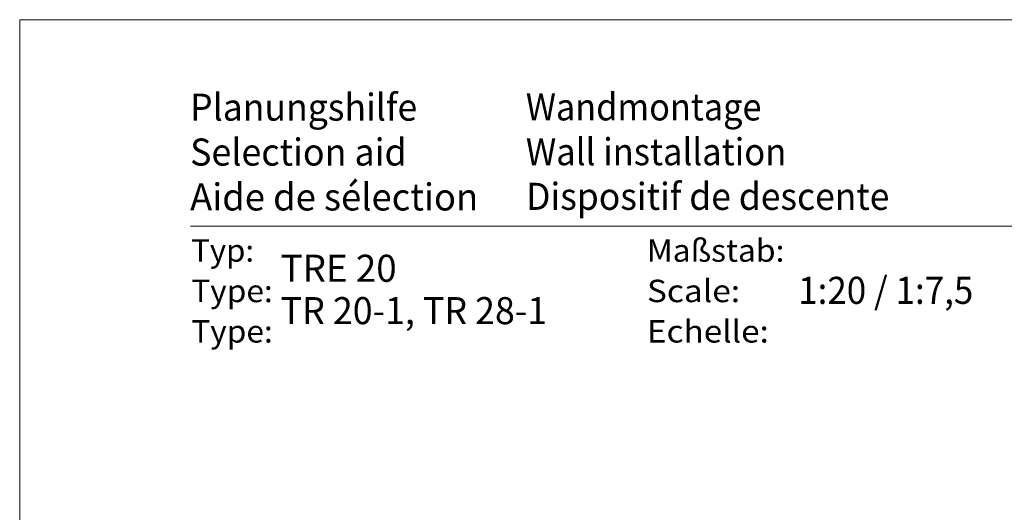
# Model space of a CAD drawing. Units: millimetres. Extents: x 0 to 210, y 0 to 297.
# Drawn here: x 0 to 110, y 242 to 297 of the extents above; entities that cross this region are included whole.
import ezdxf
from ezdxf.enums import TextEntityAlignment as Align

# ---------------------------------------------------------------- set-up
doc = ezdxf.new("R2010")
doc.units = ezdxf.units.MM
doc.header["$LTSCALE"] = 5
doc.linetypes.add('AUSGEZOGEN', pattern=[0])
doc.layers.add('Zeichnungsrahmen', color=9, linetype='Continuous', true_color=0xc0c0c0)
doc.styles.add('Arial', font='arial.ttf')

# ---------------------------------------------------------------- blocks, each defined once
blk = doc.blocks.new('Planungshilfe_DE-EN-FR_nNn00')
at = {"layer": 'Zeichnungsrahmen', "color": 96, "linetype": 'AUSGEZOGEN', "lineweight": 18, "true_color": 0x008000}
for p, q in [((210, 297), (0, 297)), ((0, 297), (0, 0))]:
    blk.add_line(p, q, dxfattribs=at)
at = {"layer": 'Zeichnungsrahmen', "color": 136, "linetype": 'AUSGEZOGEN', "lineweight": 18, "true_color": 0x008080}
blk.add_line((201, 274), (19, 274), dxfattribs=at)
at = {"layer": 'Zeichnungsrahmen', "color": 136, "linetype": 'AUSGEZOGEN', "lineweight": 18, "true_color": 0x008080, "style": 'Arial'}
for s, height, width, p, p2 in [('Planungshilfe', 3.0125, 1.001602, (18.97, 285.75), (44.25, 285.75)), ('Selection aid', 3.0125, 1.001548, (18.97, 280.75), (43.08, 280.75)), ('Typ:', 2.5, 1.031308, (19.09, 270.04), (26.09, 270.04)), ('Maßstab:', 2.5, 1.051908, (69.82, 270.04), (85.12, 270.04)), ('Type:', 2.5, 1.039817, (19.09, 265.54), (28.17, 265.54)), ('Scale:', 2.5, 1.068574, (69.82, 265.54), (80.19, 265.54))]:
    blk.add_text(s, height=height, dxfattribs=dict(at, width=width)).set_placement(p, p2, align=Align.FIT)
at = {"layer": 'Zeichnungsrahmen', "color": 18, "linetype": 'AUSGEZOGEN', "lineweight": 18, "true_color": 0x000000, "style": 'Arial'}
for s, height, width, p, p2 in [('Wandmontage', 3.0125, 0.959278, (56.34, 285.78), (82.57, 285.78)), ('Wall installation', 3.0125, 0.992936, (56.34, 280.79), (85.34, 280.79)), ('TRE 20', 3.013, 0.905696, (29.05, 267.81), (41.96, 267.81)), ('1:20 / 1:7,5', 3.0125, 0.926669, (86.66, 265.35), (106.15, 265.35)), ('TR 20-1, TR 28-1', 3.0125, 0.906413, (29.05, 263.09), (58.71, 263.09))]:
    blk.add_text(s, height=height, dxfattribs=dict(at, width=width)).set_placement(p, p2, align=Align.FIT)
blk = doc.blocks.new('Language_nNn012')
at = {"layer": 'Zeichnungsrahmen', "color": 136, "linetype": 'AUSGEZOGEN', "lineweight": 18, "true_color": 0x008080, "style": 'Arial'}
for s, height, width, p, p2 in [('Aide de sélection', 3.0125, 1.001642, (18.97, 275.75), (51.04, 275.75)), ('Type:', 2.5, 1.039817, (19.09, 261.04), (28.17, 261.04)), ('Echelle:', 2.5, 1.092649, (69.82, 261.04), (83.39, 261.04))]:
    blk.add_text(s, height=height, dxfattribs=dict(at, width=width)).set_placement(p, p2, align=Align.FIT)
at = {"layer": 'Zeichnungsrahmen', "color": 18, "linetype": 'AUSGEZOGEN', "lineweight": 18, "true_color": 0x000000, "style": 'Arial', "width": 0.983258}
blk.add_text('Dispositif de descente', height=3.0125, dxfattribs=at).set_placement((56.37, 275.82), (96.81, 275.82), align=Align.FIT)

msp = doc.modelspace()

# ---------------------------------------------------------------- block references
for name in ['Planungshilfe_DE-EN-FR_nNn00', 'Language_nNn012']:
    msp.add_blockref(name, (0, 0))

doc.saveas('drawing.dxf')
